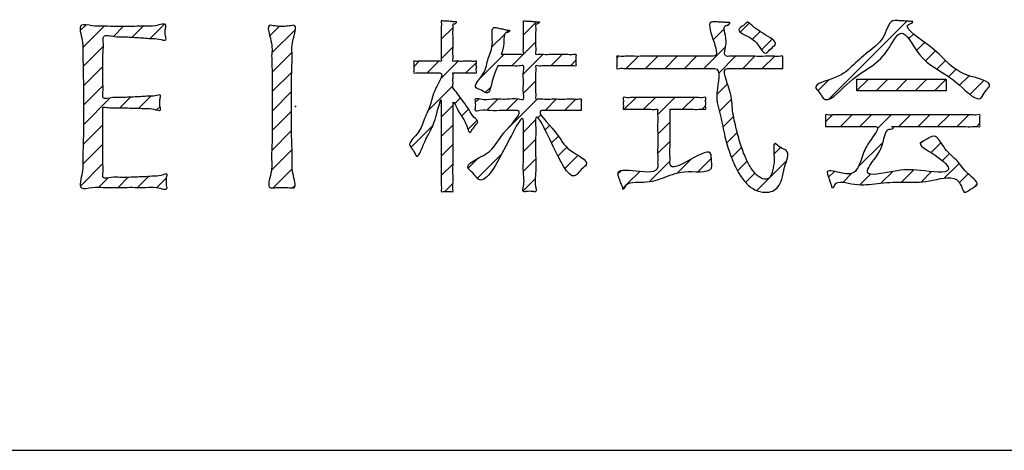
# Model space of a CAD drawing. Units: millimetres. Extents: x 0 to 420, y 0 to 594.
# Drawn here: x 358 to 387, y 20 to 33 of the extents above; entities that cross this region are included whole.
import ezdxf

# ---------------------------------------------------------------- set-up
doc = ezdxf.new("R2010")
doc.units = ezdxf.units.MM
doc.layers.add('1', color=7, linetype='Continuous')
doc.layers.add('_U_30EC_U_30A4_U_30E4_U_30FC_1', color=7, linetype='Continuous')
pattern_1 = [(45, (0, 0), (-0.28284271, 0), [])]

# ---------------------------------------------------------------- blocks, each defined once
blk = doc.blocks.new('開示A4')
at = {"layer": '1', "linetype": 'Continuous'}
h = blk.add_hatch(dxfattribs=at)
h.set_pattern_fill('CUSTOM3', color=2, scale=0.1, angle=45, pattern_type=2)
h.set_pattern_definition(pattern_1)
edge = h.paths.add_edge_path()
edge.add_spline(control_points=[(179.906, 15.739), (179.909, 15.806), (179.916, 15.94), (179.82, 16.225), (180.051, 16.163), (180.192, 16.17), (180.349, 16.162), (180.503, 16.163), (180.655, 16.162), (180.814, 16.172), (180.941, 16.155), (181.137, 16.227), (181.103, 16.126), (181.105, 16.076), (181.103, 16.027), (181.135, 15.941), (181.001, 15.99), (180.917, 15.984), (180.817, 15.995), (180.719, 16.001), (180.612, 16.007), (180.491, 16.016), (180.37, 16.005), (180.181, 16.065), (180.213, 15.906), (180.2, 15.808), (180.197, 15.696), (180.196, 15.577), (180.197, 15.45), (180.196, 15.323), (180.206, 15.225), (180.178, 15.084), (180.351, 15.14), (180.465, 15.127), (180.584, 15.134), (180.689, 15.139), (180.784, 15.143), (180.876, 15.151), (180.948, 15.146), (181.054, 15.185), (181.023, 15.105), (181.027, 15.056), (181.023, 15.006), (181.055, 14.921), (180.921, 14.974), (180.829, 14.965), (180.708, 14.976), (180.591, 14.977), (180.478, 14.978), (180.368, 14.984), (180.29, 14.972), (180.191, 15.005), (180.201, 14.948), (180.197, 14.914), (180.197, 14.871), (180.196, 14.834), (180.196, 14.795), (180.196, 14.757), (180.196, 14.719), (180.196, 14.69), (180.196, 14.659), (180.196, 14.614), (180.196, 14.56), (180.196, 14.515), (180.196, 14.431), (180.198, 14.317), (180.195, 14.168), (180.207, 14.066), (180.182, 13.933), (180.333, 13.979), (180.443, 13.964), (180.573, 13.969), (180.699, 13.973), (180.819, 13.977), (180.939, 13.99), (181.022, 13.981), (181.146, 14.041), (181.124, 13.985), (181.124, 13.959), (181.122, 13.932), (181.122, 13.897), (181.12, 13.861), (181.153, 13.768), (180.955, 13.841), (180.83, 13.818), (180.667, 13.825), (180.513, 13.823), (180.357, 13.824), (180.197, 13.821), (180.054, 13.833), (179.82, 13.77), (179.917, 14.056), (179.901, 14.25), (179.915, 14.478), (179.914, 14.634), (179.914, 14.74), (179.914, 14.802), (179.914, 14.892), (179.914, 14.996), (179.914, 15.1), (179.914, 15.19), (179.914, 15.253), (179.914, 15.359), (179.913, 15.516), (179.908, 15.665), (179.906, 15.739)], knot_values=[0, 0, 0, 0, 0.220341, 0.440781, 0.595249, 0.748843, 0.902358, 1.056802, 1.210736, 1.363041, 1.515316, 1.669377, 1.721612, 1.7732, 1.824934, 1.87711, 1.982682, 2.078782, 2.17281, 2.271938, 2.37835, 2.494132, 2.626682, 2.783145, 2.890701, 2.99313, 3.09987, 3.220238, 3.352695, 3.481733, 3.593499, 3.674323, 3.817952, 3.946167, 4.061405, 4.166481, 4.262479, 4.350737, 4.433072, 4.511216, 4.564262, 4.618474, 4.670128, 4.722297, 4.819541, 4.931195, 5.049996, 5.168644, 5.283971, 5.392261, 5.486512, 5.559178, 5.591426, 5.626216, 5.667156, 5.717449, 5.738402, 5.784499, 5.830596, 5.851549, 5.873019, 5.924218, 5.985326, 6.036524, 6.057994, 6.236848, 6.38141, 6.49319, 6.574068, 6.691018, 6.814882, 6.944308, 7.071267, 7.193489, 7.309043, 7.414007, 7.50514, 7.53115, 7.559222, 7.587202, 7.612569, 7.662551, 7.702879, 7.857328, 8.0108, 8.165256, 8.322233, 8.479565, 8.635216, 8.790883, 8.948305, 9.168272, 9.387359, 9.608048, 9.832914, 9.858339, 9.925367, 10.020131, 10.128762, 10.237394, 10.332158, 10.399186, 10.424611, 10.64992, 10.871885, 10.871885, 10.871885, 10.871885], degree=3, periodic=0)
h = blk.add_hatch(dxfattribs=at)
h.set_pattern_fill('CUSTOM4', color=2, scale=0.1, angle=45, pattern_type=2)
h.set_pattern_definition(pattern_1)
edge = h.paths.add_edge_path()
edge.add_spline(control_points=[(182.651, 15.734), (182.657, 15.798), (182.669, 15.926), (182.56, 16.202), (182.676, 16.172), (182.717, 16.168), (182.759, 16.163), (182.8, 16.162), (182.842, 16.163), (182.884, 16.168), (182.925, 16.172), (183.04, 16.202), (182.93, 15.923), (182.957, 15.743), (182.94, 15.51), (182.941, 15.349), (182.941, 15.223), (182.941, 15.124), (182.941, 14.993), (182.941, 14.861), (182.941, 14.763), (182.941, 14.636), (182.941, 14.475), (182.957, 14.244), (182.933, 14.059), (183.036, 13.789), (182.882, 13.827), (182.8, 13.821), (182.719, 13.827), (182.565, 13.789), (182.667, 14.059), (182.644, 14.244), (182.66, 14.475), (182.659, 14.636), (182.659, 14.763), (182.659, 14.861), (182.659, 14.993), (182.659, 15.124), (182.659, 15.223), (182.659, 15.349), (182.658, 15.512), (182.653, 15.661), (182.651, 15.734)], knot_values=[0, 0, 0, 0, 0.220791, 0.44594, 0.490239, 0.532747, 0.574226, 0.615543, 0.656816, 0.698251, 0.740766, 0.785137, 1.010289, 1.231081, 1.451765, 1.676638, 1.720461, 1.830018, 1.972442, 2.114867, 2.224424, 2.268247, 2.493629, 2.715603, 2.934211, 3.149502, 3.231388, 3.318232, 3.405143, 3.48697, 3.702258, 3.920866, 4.142839, 4.368222, 4.412045, 4.521602, 4.664026, 4.80645, 4.916007, 4.95983, 5.184704, 5.405387, 5.405387, 5.405387, 5.405387], degree=3, periodic=0)
h = blk.add_hatch(dxfattribs=at)
h.set_pattern_fill('CUSTOM5', color=2, scale=0.1, angle=45, pattern_type=2)
h.set_pattern_definition(pattern_1)
edge = h.paths.add_edge_path()
edge.add_spline(control_points=[(185.287, 15.269), (185.309, 15.241), (185.36, 15.176), (185.435, 15.069), (185.525, 14.954), (185.571, 14.854), (185.666, 14.784), (185.62, 14.738), (185.595, 14.697), (185.565, 14.661), (185.519, 14.586), (185.471, 14.808), (185.397, 14.845), (185.284, 15.116), (185.289, 15.001), (185.287, 14.928), (185.288, 14.806), (185.287, 14.659), (185.288, 14.493), (185.287, 14.322), (185.288, 14.156), (185.286, 14.009), (185.291, 13.885), (185.28, 13.817), (185.296, 13.755), (185.246, 13.767), (185.202, 13.759), (185.158, 13.768), (185.109, 13.755), (185.122, 13.81), (185.113, 13.869), (185.118, 13.979), (185.116, 14.11), (185.116, 14.262), (185.116, 14.422), (185.116, 14.582), (185.116, 14.734), (185.116, 14.866), (185.116, 14.973), (185.116, 15.038), (185.118, 15.166), (185.032, 14.791), (184.956, 14.639), (184.866, 14.478), (184.764, 14.205), (184.719, 14.367), (184.61, 14.456), (184.8, 14.605), (184.857, 14.797), (184.972, 15.029), (184.994, 15.218), (185.177, 15.495), (185.054, 15.487), (184.993, 15.489), (184.908, 15.489), (184.82, 15.485), (184.766, 15.494), (184.71, 15.48), (184.722, 15.529), (184.714, 15.573), (184.723, 15.615), (184.71, 15.663), (184.756, 15.653), (184.801, 15.659), (184.878, 15.656), (184.956, 15.658), (185.032, 15.655), (185.078, 15.661), (185.123, 15.651), (185.111, 15.702), (185.119, 15.755), (185.115, 15.849), (185.116, 15.951), (185.117, 16.054), (185.113, 16.147), (185.122, 16.2), (185.109, 16.252), (185.154, 16.239), (185.196, 16.241), (185.26, 16.236), (185.299, 16.228), (185.348, 16.235), (185.323, 16.196), (185.282, 16.206), (185.291, 16.155), (185.286, 16.104), (185.288, 16.02), (185.287, 15.926), (185.288, 15.832), (185.285, 15.747), (185.292, 15.697), (185.281, 15.65), (185.33, 15.662), (185.379, 15.654), (185.457, 15.657), (185.535, 15.659), (185.585, 15.652), (185.634, 15.664), (185.622, 15.615), (185.631, 15.572), (185.622, 15.53), (185.634, 15.481), (185.585, 15.493), (185.535, 15.486), (185.457, 15.488), (185.379, 15.491), (185.33, 15.483), (185.281, 15.495), (185.292, 15.451), (185.286, 15.409), (185.288, 15.349), (185.287, 15.302), (185.287, 15.277), (185.287, 15.269)], knot_values=[0, 0, 0, 0, 0.105471, 0.24661, 0.396591, 0.528553, 0.615625, 0.643143, 0.703685, 0.764227, 0.791746, 0.92874, 1.106573, 1.287545, 1.317578, 1.399928, 1.522968, 1.675073, 1.844617, 2.019973, 2.189517, 2.341621, 2.464662, 2.547011, 2.577045, 2.603798, 2.662655, 2.721512, 2.748265, 2.774215, 2.845959, 2.954339, 3.090194, 3.244368, 3.4077, 3.571032, 3.725205, 3.861061, 3.96944, 4.041184, 4.067134, 4.311887, 4.547897, 4.764747, 4.95275, 5.045773, 5.137862, 5.330543, 5.553448, 5.795084, 6.043293, 6.285762, 6.313903, 6.384256, 6.475715, 6.567174, 6.637527, 6.665668, 6.692019, 6.749991, 6.807963, 6.834313, 6.856393, 6.913335, 6.991195, 7.076027, 7.153887, 7.210829, 7.232908, 7.258199, 7.324876, 7.419142, 7.527204, 7.635266, 7.729533, 7.796209, 7.8215, 7.844653, 7.899863, 7.965759, 8.020969, 8.044122, 8.069357, 8.109134, 8.132238, 8.193148, 8.279262, 8.377978, 8.476693, 8.562807, 8.623717, 8.646821, 8.671989, 8.734909, 8.816706, 8.898502, 8.961423, 8.986591, 9.012942, 9.070913, 9.128885, 9.155236, 9.180404, 9.243325, 9.325121, 9.406918, 9.469838, 9.495006, 9.517811, 9.572192, 9.637098, 9.691479, 9.714284, 9.714284, 9.714284, 9.714284], degree=3, periodic=0)
h = blk.add_hatch(dxfattribs=at)
h.set_pattern_fill('CUSTOM13', color=2, scale=0.1, angle=45, pattern_type=2)
h.set_pattern_definition(pattern_1)
edge = h.paths.add_edge_path()
edge.add_spline(control_points=[(185.938, 15.59), (185.911, 15.531), (185.86, 15.417), (185.813, 15.144), (185.704, 15.244), (185.551, 15.271), (185.769, 15.485), (185.784, 15.703), (185.891, 15.885), (185.831, 16.169), (185.933, 16.141), (185.978, 16.132), (186.038, 16.121), (186.076, 16.108), (186.125, 16.108), (186.093, 16.073), (186.017, 16.084), (186.043, 15.899), (186.006, 15.807), (185.986, 15.758)], knot_values=[0, 0, 0, 0, 0.221108, 0.427322, 0.508017, 0.591484, 0.814327, 1.054651, 1.295453, 1.518109, 1.540864, 1.595126, 1.659891, 1.714153, 1.736908, 1.764951, 1.801562, 1.953914, 2.126104, 2.126104, 2.126104, 2.126104], degree=3, periodic=0)
edge.add_spline(control_points=[(185.986, 15.758), (185.994, 15.758), (186.022, 15.758), (186.077, 15.758), (186.148, 15.759), (186.224, 15.756), (186.271, 15.763), (186.32, 15.752), (186.306, 15.805), (186.315, 15.86), (186.311, 15.954), (186.313, 16.05), (186.309, 16.144), (186.318, 16.198), (186.305, 16.252), (186.351, 16.238), (186.394, 16.241), (186.461, 16.236), (186.501, 16.228), (186.553, 16.235), (186.525, 16.193), (186.48, 16.203), (186.494, 16.138), (186.486, 16.074), (186.49, 15.975), (186.485, 15.876), (186.495, 15.813), (186.48, 15.75), (186.545, 15.765), (186.612, 15.755), (186.724, 15.76), (186.839, 15.757), (186.952, 15.762), (187.018, 15.751), (187.082, 15.767), (187.07, 15.718), (187.078, 15.674), (187.07, 15.631), (187.082, 15.581), (187.018, 15.597), (186.952, 15.586), (186.839, 15.591), (186.724, 15.588), (186.611, 15.594), (186.546, 15.583), (186.482, 15.599), (186.494, 15.544), (186.486, 15.489), (186.489, 15.396), (186.489, 15.302), (186.486, 15.21), (186.494, 15.154), (186.482, 15.101), (186.539, 15.115), (186.599, 15.105), (186.705, 15.109), (186.82, 15.108), (186.936, 15.107), (187.041, 15.112), (187.102, 15.102), (187.159, 15.116), (187.148, 15.067), (187.154, 15.026), (187.152, 14.977), (187.152, 14.949), (187.152, 14.94)], knot_values=[0, 0, 0, 0, 0.024173, 0.084606, 0.163169, 0.241731, 0.302164, 0.326337, 0.353312, 0.422878, 0.518, 0.62164, 0.716761, 0.786328, 0.813303, 0.837294, 0.894505, 0.96279, 1.020001, 1.043992, 1.071934, 1.113122, 1.145225, 1.225484, 1.32982, 1.434156, 1.514415, 1.546518, 1.578975, 1.662679, 1.777131, 1.901833, 2.016286, 2.09999, 2.132447, 2.158782, 2.216721, 2.274659, 2.300995, 2.333452, 2.417156, 2.531608, 2.65631, 2.770763, 2.854467, 2.886924, 2.913598, 2.98239, 3.076452, 3.178937, 3.272999, 3.341791, 3.368465, 3.396976, 3.472141, 3.578408, 3.700227, 3.822046, 3.928313, 4.003478, 4.031988, 4.058324, 4.116263, 4.174201, 4.200537, 4.200537, 4.200537, 4.200537], degree=3, periodic=0)
edge.add_spline(control_points=[(187.152, 14.94), (187.132, 14.94), (187.065, 14.94), (186.941, 14.939), (186.786, 14.941), (186.67, 14.937), (186.455, 14.952), (186.852, 14.592), (186.895, 14.375), (187.319, 14.193), (187.144, 14.09), (187.019, 13.878), (186.767, 14.348), (186.48, 14.995), (186.491, 14.688), (186.488, 14.523), (186.486, 14.289), (186.498, 14.045), (186.469, 13.899), (186.511, 13.751), (186.424, 13.767), (186.377, 13.767), (186.29, 13.751), (186.331, 13.895), (186.303, 14.039), (186.315, 14.277), (186.312, 14.505), (186.31, 14.667), (186.321, 14.982), (186.013, 14.292), (185.706, 13.815), (185.585, 14.037), (185.407, 14.15), (185.885, 14.325), (185.935, 14.561), (186.358, 14.953), (186.128, 14.937), (186.005, 14.943), (185.833, 14.933), (185.721, 14.954), (185.603, 14.921), (185.618, 15.002), (185.618, 15.046), (185.603, 15.13), (185.737, 15.091), (185.862, 15.117), (186.063, 15.101), (186.192, 15.122), (186.333, 15.089), (186.298, 15.227), (186.322, 15.35), (186.297, 15.47), (186.333, 15.605), (186.221, 15.581), (186.128, 15.593), (186.019, 15.59), (185.957, 15.59), (185.938, 15.59)], knot_values=[0, 0, 0, 0, 0.059825, 0.202485, 0.372756, 0.515415, 0.57524, 0.933233, 1.290452, 1.602077, 1.699932, 1.79936, 2.27012, 2.804662, 2.882342, 3.076543, 3.329004, 3.581466, 3.775666, 3.853347, 3.899121, 3.984129, 4.029903, 4.105797, 4.295533, 4.542189, 4.788846, 4.978581, 5.054476, 5.621735, 6.130867, 6.22525, 6.318913, 6.66358, 7.047499, 7.435231, 7.498944, 7.650875, 7.832213, 7.984144, 8.047857, 8.091555, 8.172708, 8.216405, 8.289022, 8.462184, 8.668862, 8.842024, 8.914641, 8.989882, 9.155412, 9.320941, 9.396182, 9.454709, 9.583468, 9.712226, 9.770753, 9.770753, 9.770753, 9.770753], degree=3, periodic=0)
h = blk.add_hatch(dxfattribs=at)
h.set_pattern_fill('CUSTOM6', color=2, scale=0.1, angle=45, pattern_type=2)
h.set_pattern_definition(pattern_1)
edge = h.paths.add_edge_path()
edge.add_spline(control_points=[(190.082, 15.552), (190.07, 15.552), (190.028, 15.552), (189.943, 15.552), (189.821, 15.552), (189.679, 15.553), (189.538, 15.552), (189.414, 15.553), (189.332, 15.551), (189.173, 15.56), (189.35, 15.198), (189.338, 14.952), (189.406, 14.669), (189.469, 14.433), (189.545, 14.233), (189.63, 14.077), (189.724, 13.977), (189.828, 13.925), (189.913, 13.976), (189.935, 14.091), (189.975, 14.219), (189.92, 14.536), (190.045, 14.39), (190.202, 14.358), (190.095, 14.124), (190.081, 13.96), (190.023, 13.831), (189.934, 13.76), (189.81, 13.744), (189.663, 13.78), (189.524, 13.9), (189.41, 14.074), (189.315, 14.299), (189.232, 14.564), (189.181, 14.882), (189.077, 15.155), (189.204, 15.56), (189.036, 15.551), (188.951, 15.553), (188.819, 15.552), (188.656, 15.553), (188.473, 15.552), (188.285, 15.553), (188.101, 15.552), (187.94, 15.554), (187.803, 15.548), (187.729, 15.56), (187.661, 15.543), (187.673, 15.595), (187.666, 15.641), (187.673, 15.686), (187.661, 15.738), (187.728, 15.721), (187.802, 15.733), (187.938, 15.727), (188.097, 15.73), (188.279, 15.729), (188.466, 15.729), (188.647, 15.729), (188.808, 15.729), (188.939, 15.728), (189.023, 15.731), (189.156, 15.722), (189.065, 15.978), (188.979, 16.242), (189.099, 16.229), (189.151, 16.227), (189.221, 16.225), (189.267, 16.216), (189.322, 16.225), (189.296, 16.177), (189.183, 16.183), (189.316, 15.954), (189.194, 15.722), (189.322, 15.731), (189.405, 15.728), (189.531, 15.729), (189.674, 15.729), (189.816, 15.727), (189.946, 15.733), (190.019, 15.721), (190.089, 15.739), (190.078, 15.686), (190.083, 15.642), (190.082, 15.591), (190.082, 15.562), (190.082, 15.552)], knot_values=[0, 0, 0, 0, 0.034599, 0.125813, 0.254772, 0.402603, 0.550434, 0.679393, 0.770608, 0.805206, 1.124852, 1.427402, 1.706357, 1.955541, 2.169486, 2.344351, 2.480568, 2.590441, 2.64919, 2.749321, 2.912633, 3.147746, 3.244827, 3.33849, 3.583815, 3.761424, 3.886956, 3.985855, 4.091766, 4.250186, 4.422734, 4.628286, 4.872093, 5.15255, 5.464967, 5.803201, 6.160363, 6.193449, 6.28417, 6.419718, 6.587285, 6.774063, 6.967246, 7.154024, 7.321591, 7.457139, 7.54786, 7.580946, 7.608533, 7.669224, 7.729916, 7.757503, 7.790278, 7.880146, 8.01442, 8.180412, 8.365435, 8.556801, 8.741824, 8.907816, 9.042089, 9.131958, 9.164733, 9.415425, 9.667986, 9.69417, 9.756608, 9.83113, 9.893568, 9.919752, 9.950968, 9.996422, 10.22088, 10.443419, 10.47848, 10.570913, 10.701595, 10.851402, 11.001208, 11.13189, 11.224324, 11.259385, 11.286972, 11.347663, 11.408354, 11.435941, 11.435941, 11.435941, 11.435941], degree=3, periodic=0)
h = blk.add_hatch(dxfattribs=at)
h.set_pattern_fill('CUSTOM8', color=2, scale=0.1, angle=45, pattern_type=2)
h.set_pattern_definition(pattern_1)
edge = h.paths.add_edge_path()
edge.add_spline(control_points=[(189.568, 16.229), (189.63, 16.177), (189.745, 16.079), (190.04, 15.929), (189.903, 15.843), (189.804, 15.711), (189.713, 16.016), (189.364, 16.08), (189.512, 16.179), (189.549, 16.213), (189.568, 16.229)], knot_values=[0, 0, 0, 0, 0.278554, 0.521562, 0.607692, 0.693821, 0.940502, 1.221691, 1.300472, 1.379252, 1.379252, 1.379252, 1.379252], degree=3, periodic=0)
h = blk.add_hatch(dxfattribs=at)
h.set_pattern_fill('CUSTOM9', color=2, scale=0.1, angle=45, pattern_type=2)
h.set_pattern_definition(pattern_1)
edge = h.paths.add_edge_path()
edge.add_spline(control_points=[(191.974, 16.235), (191.968, 16.225), (191.955, 16.204), (191.795, 16.171), (192.232, 15.882), (192.435, 15.68), (192.682, 15.437), (193.183, 15.36), (193.013, 15.219), (192.938, 15.017), (192.613, 15.37), (192.328, 15.532), (192.034, 15.737), (191.808, 16.218), (191.599, 15.753), (191.321, 15.544), (191.037, 15.374), (190.708, 15.001), (190.628, 15.197), (190.476, 15.325), (190.908, 15.405), (191.096, 15.6), (191.347, 15.816), (191.571, 15.982), (191.626, 16.261), (191.749, 16.247), (191.806, 16.245), (191.876, 16.24), (191.933, 16.237), (191.964, 16.235), (191.974, 16.235)], knot_values=[0, 0, 0, 0, 0.033523, 0.071322, 0.427887, 0.811687, 1.19819, 1.56138, 1.659983, 1.759316, 2.13272, 2.525233, 2.910815, 3.265244, 3.592607, 3.964386, 4.359942, 4.758154, 4.843847, 4.93665, 5.256617, 5.581707, 5.899719, 6.198363, 6.466301, 6.493895, 6.559697, 6.638235, 6.704036, 6.731631, 6.731631, 6.731631, 6.731631], degree=3, periodic=0)
h = blk.add_hatch(dxfattribs=at)
h.set_pattern_fill('CUSTOM14', color=2, scale=0.1, angle=45, pattern_type=2)
h.set_pattern_definition(pattern_1)
h.paths.add_polyline_path([(192.458, 15.229), (191.16, 15.229), (191.16, 15.397), (192.458, 15.397)])
h = blk.add_hatch(dxfattribs=at)
h.set_pattern_fill('CUSTOM7', color=2, scale=0.1, angle=45, pattern_type=2)
h.set_pattern_definition(pattern_1)
edge = h.paths.add_edge_path()
edge.add_spline(control_points=[(188.442, 14.958), (188.442, 14.947), (188.442, 14.906), (188.442, 14.821), (188.442, 14.7), (188.442, 14.56), (188.442, 14.42), (188.441, 14.297), (188.443, 14.216), (188.435, 14.063), (188.743, 14.226), (189.035, 14.395), (189.041, 14.26), (189.046, 14.216), (189.048, 14.172), (189.067, 14.023), (188.658, 14.087), (188.379, 13.973), (188.102, 13.874), (187.81, 13.916), (187.787, 13.813), (187.754, 13.787), (187.748, 13.835), (187.728, 13.872), (187.71, 13.93), (187.694, 13.974), (187.648, 14.088), (187.989, 14.056), (188.268, 14.022), (188.262, 14.169), (188.263, 14.24), (188.262, 14.347), (188.263, 14.474), (188.263, 14.608), (188.261, 14.734), (188.266, 14.845), (188.256, 14.908), (188.27, 14.966), (188.215, 14.953), (188.158, 14.961), (188.062, 14.957), (187.963, 14.96), (187.867, 14.956), (187.81, 14.964), (187.755, 14.951), (187.767, 15), (187.759, 15.044), (187.767, 15.088), (187.755, 15.139), (187.823, 15.122), (187.897, 15.134), (188.033, 15.128), (188.188, 15.13), (188.362, 15.129), (188.535, 15.13), (188.691, 15.128), (188.826, 15.134), (188.9, 15.122), (188.968, 15.139), (188.957, 15.088), (188.964, 15.044), (188.956, 15), (188.968, 14.951), (188.911, 14.965), (188.852, 14.955), (188.753, 14.96), (188.649, 14.958), (188.554, 14.959), (188.486, 14.958), (188.451, 14.958), (188.442, 14.958)], knot_values=[0, 0, 0, 0, 0.034255, 0.124562, 0.252239, 0.398599, 0.54496, 0.672636, 0.762944, 0.797198, 1.101724, 1.408591, 1.433332, 1.487763, 1.542194, 1.566935, 1.923524, 2.271756, 2.59058, 2.858943, 2.88912, 2.918306, 2.941367, 2.996358, 3.061992, 3.116983, 3.140044, 3.411273, 3.732442, 3.761068, 3.837787, 3.948859, 4.080541, 4.219094, 4.350776, 4.461847, 4.538567, 4.567193, 4.594908, 4.666381, 4.764111, 4.870593, 4.968322, 5.039796, 5.06751, 5.094264, 5.153121, 5.211978, 5.238731, 5.272291, 5.363381, 5.497618, 5.660622, 5.838007, 6.015393, 6.178396, 6.312634, 6.403724, 6.437284, 6.464037, 6.522894, 6.581751, 6.608504, 6.637254, 6.711398, 6.812778, 6.923237, 7.024618, 7.098761, 7.127511, 7.127511, 7.127511, 7.127511], degree=3, periodic=0)
h = blk.add_hatch(dxfattribs=at)
h.set_pattern_fill('CUSTOM10', color=2, scale=0.1, angle=45, pattern_type=2)
h.set_pattern_definition(pattern_1)
edge = h.paths.add_edge_path()
edge.add_spline(control_points=[(190.703, 14.707), (190.703, 14.716), (190.703, 14.744), (190.701, 14.794), (190.707, 14.837), (190.696, 14.887), (190.763, 14.87), (190.839, 14.883), (190.983, 14.876), (191.157, 14.879), (191.364, 14.878), (191.589, 14.878), (191.825, 14.878), (192.061, 14.878), (192.286, 14.878), (192.493, 14.879), (192.667, 14.876), (192.811, 14.883), (192.887, 14.87), (192.955, 14.887), (192.943, 14.837), (192.951, 14.793), (192.943, 14.749), (192.955, 14.699), (192.893, 14.714), (192.826, 14.703), (192.701, 14.709), (192.555, 14.706), (192.389, 14.707), (192.219, 14.707), (192.052, 14.707), (191.909, 14.706), (191.777, 14.709), (191.724, 14.704), (191.649, 14.71), (191.677, 14.701), (191.703, 14.697), (191.663, 14.667), (191.571, 14.677), (191.544, 14.43), (191.448, 14.275), (191.192, 13.945), (191.763, 14.084), (192.017, 14.083), (192.628, 13.998), (192.334, 14.297), (192.013, 14.443), (192.131, 14.5), (192.172, 14.524), (192.216, 14.546), (192.317, 14.609), (192.433, 14.351), (192.633, 14.216), (192.727, 14.038), (192.956, 13.88), (192.86, 13.829), (192.817, 13.799), (192.772, 13.775), (192.712, 13.726), (192.679, 13.86), (192.558, 14.016), (192.197, 13.886), (191.839, 13.902), (191.457, 13.893), (191.17, 13.829), (190.859, 13.942), (190.827, 13.831), (190.79, 13.812), (190.787, 13.859), (190.768, 13.898), (190.751, 13.958), (190.738, 14.002), (190.704, 14.091), (190.948, 14.022), (191.144, 14), (191.24, 14.282), (191.295, 14.444), (191.516, 14.714), (191.385, 14.705), (191.311, 14.708), (191.198, 14.707), (191.069, 14.707), (190.94, 14.707), (190.829, 14.707), (190.751, 14.707), (190.713, 14.707), (190.703, 14.707)], knot_values=[0, 0, 0, 0, 0.026753, 0.08561, 0.144467, 0.171221, 0.203942, 0.29556, 0.43626, 0.616225, 0.825639, 1.054686, 1.293548, 1.532411, 1.761458, 1.970872, 2.150837, 2.291537, 2.383155, 2.415876, 2.44263, 2.501487, 2.560344, 2.587097, 2.617068, 2.699247, 2.822033, 2.973822, 3.143015, 3.318008, 3.4872, 3.63899, 3.761775, 3.843954, 3.873926, 3.890813, 3.9077, 3.937961, 3.980984, 4.199086, 4.439444, 4.677588, 5.050698, 5.448212, 5.855291, 6.138575, 6.417435, 6.444551, 6.504208, 6.563864, 6.590981, 6.848609, 7.109612, 7.352911, 7.55783, 7.587519, 7.652834, 7.718149, 7.747838, 7.85488, 7.976511, 8.369488, 8.757515, 9.126072, 9.460639, 9.746696, 9.77757, 9.80705, 9.830377, 9.886003, 9.952396, 10.008022, 10.031349, 10.21357, 10.422035, 10.661546, 10.916938, 11.158329, 11.189827, 11.272866, 11.390267, 11.524848, 11.659429, 11.776829, 11.859868, 11.891366, 11.891366, 11.891366, 11.891366], degree=3, periodic=0)
at = {"layer": '1', "color": 7, "linetype": 'Continuous'}
blk.add_line((105, 10), (200, 10), dxfattribs=at)
at = {"layer": '1', "color": 4}
blk.add_point((183, 15), dxfattribs=at)
at = {"layer": '_U_30EC_U_30A4_U_30E4_U_30FC_1', "color": 2, "linetype": 'Continuous'}
blk.add_lwpolyline([(191.16, 15.397), (192.458, 15.397), (192.458, 15.229), (191.16, 15.229), (191.16, 15.397)], close=True, dxfattribs=at)
for points, knots in [([(179.906, 15.739), (179.909, 15.806), (179.916, 15.94), (179.82, 16.225), (180.051, 16.163), (180.192, 16.17), (180.349, 16.162), (180.503, 16.163), (180.655, 16.162), (180.814, 16.172), (180.941, 16.155), (181.137, 16.227), (181.103, 16.126), (181.105, 16.076), (181.103, 16.027), (181.135, 15.941), (181.001, 15.99), (180.917, 15.984), (180.817, 15.995), (180.719, 16.001), (180.612, 16.007), (180.491, 16.016), (180.37, 16.005), (180.181, 16.065), (180.213, 15.906), (180.2, 15.808), (180.197, 15.696), (180.196, 15.577), (180.197, 15.45), (180.196, 15.323), (180.206, 15.225), (180.178, 15.084), (180.351, 15.14), (180.465, 15.127), (180.584, 15.134), (180.689, 15.139), (180.784, 15.143), (180.876, 15.151), (180.948, 15.146), (181.054, 15.185), (181.023, 15.105), (181.027, 15.056), (181.023, 15.006), (181.055, 14.921), (180.921, 14.974), (180.829, 14.965), (180.708, 14.976), (180.591, 14.977), (180.478, 14.978), (180.368, 14.984), (180.29, 14.972), (180.191, 15.005), (180.201, 14.948), (180.197, 14.914), (180.197, 14.871), (180.196, 14.834), (180.196, 14.795), (180.196, 14.757), (180.196, 14.719), (180.196, 14.69), (180.196, 14.659), (180.196, 14.614), (180.196, 14.56), (180.196, 14.515), (180.196, 14.431), (180.198, 14.317), (180.195, 14.168), (180.207, 14.066), (180.182, 13.933), (180.333, 13.979), (180.443, 13.964), (180.573, 13.969), (180.699, 13.973), (180.819, 13.977), (180.939, 13.99), (181.022, 13.981), (181.146, 14.041), (181.124, 13.985), (181.124, 13.959), (181.122, 13.932), (181.122, 13.897), (181.12, 13.861), (181.153, 13.768), (180.955, 13.841), (180.83, 13.818), (180.667, 13.825), (180.513, 13.823), (180.357, 13.824), (180.197, 13.821), (180.054, 13.833), (179.82, 13.77), (179.917, 14.056), (179.901, 14.25), (179.915, 14.478), (179.914, 14.634), (179.914, 14.74), (179.914, 14.802), (179.914, 14.892), (179.914, 14.996), (179.914, 15.1), (179.914, 15.19), (179.914, 15.253), (179.914, 15.359), (179.913, 15.516), (179.908, 15.665), (179.906, 15.739)], [0, 0, 0, 0, 0.220341, 0.440781, 0.595249, 0.748843, 0.902358, 1.056802, 1.210736, 1.363041, 1.515316, 1.669377, 1.721612, 1.7732, 1.824934, 1.87711, 1.982682, 2.078782, 2.17281, 2.271938, 2.37835, 2.494132, 2.626682, 2.783145, 2.890701, 2.99313, 3.09987, 3.220238, 3.352695, 3.481733, 3.593499, 3.674323, 3.817952, 3.946167, 4.061405, 4.166481, 4.262479, 4.350737, 4.433072, 4.511216, 4.564262, 4.618474, 4.670128, 4.722297, 4.819541, 4.931195, 5.049996, 5.168644, 5.283971, 5.392261, 5.486512, 5.559178, 5.591426, 5.626216, 5.667156, 5.717449, 5.738402, 5.784499, 5.830596, 5.851549, 5.873019, 5.924218, 5.985326, 6.036524, 6.057994, 6.236848, 6.38141, 6.49319, 6.574068, 6.691018, 6.814882, 6.944308, 7.071267, 7.193489, 7.309043, 7.414007, 7.50514, 7.53115, 7.559222, 7.587202, 7.612569, 7.662551, 7.702879, 7.857328, 8.0108, 8.165256, 8.322233, 8.479565, 8.635216, 8.790883, 8.948305, 9.168272, 9.387359, 9.608048, 9.832914, 9.858339, 9.925367, 10.020131, 10.128762, 10.237394, 10.332158, 10.399186, 10.424611, 10.64992, 10.871885, 10.871885, 10.871885, 10.871885]), ([(182.651, 15.734), (182.657, 15.798), (182.669, 15.926), (182.56, 16.202), (182.676, 16.172), (182.717, 16.168), (182.759, 16.163), (182.8, 16.162), (182.842, 16.163), (182.884, 16.168), (182.925, 16.172), (183.04, 16.202), (182.93, 15.923), (182.957, 15.743), (182.94, 15.51), (182.941, 15.349), (182.941, 15.223), (182.941, 15.124), (182.941, 14.993), (182.941, 14.861), (182.941, 14.763), (182.941, 14.636), (182.941, 14.475), (182.957, 14.244), (182.933, 14.059), (183.036, 13.789), (182.882, 13.827), (182.8, 13.821), (182.719, 13.827), (182.565, 13.789), (182.667, 14.059), (182.644, 14.244), (182.66, 14.475), (182.659, 14.636), (182.659, 14.763), (182.659, 14.861), (182.659, 14.993), (182.659, 15.124), (182.659, 15.223), (182.659, 15.349), (182.658, 15.512), (182.653, 15.661), (182.651, 15.734)], [0, 0, 0, 0, 0.220791, 0.44594, 0.490239, 0.532747, 0.574226, 0.615543, 0.656816, 0.698251, 0.740766, 0.785137, 1.010289, 1.231081, 1.451765, 1.676638, 1.720461, 1.830018, 1.972442, 2.114867, 2.224424, 2.268247, 2.493629, 2.715603, 2.934211, 3.149502, 3.231388, 3.318232, 3.405143, 3.48697, 3.702258, 3.920866, 4.142839, 4.368222, 4.412045, 4.521602, 4.664026, 4.80645, 4.916007, 4.95983, 5.184704, 5.405387, 5.405387, 5.405387, 5.405387]), ([(185.287, 15.269), (185.309, 15.241), (185.36, 15.176), (185.435, 15.069), (185.525, 14.954), (185.571, 14.854), (185.666, 14.784), (185.62, 14.738), (185.595, 14.697), (185.565, 14.661), (185.519, 14.586), (185.471, 14.808), (185.397, 14.845), (185.284, 15.116), (185.289, 15.001), (185.287, 14.928), (185.288, 14.806), (185.287, 14.659), (185.288, 14.493), (185.287, 14.322), (185.288, 14.156), (185.286, 14.009), (185.291, 13.885), (185.28, 13.817), (185.296, 13.755), (185.246, 13.767), (185.202, 13.759), (185.158, 13.768), (185.109, 13.755), (185.122, 13.81), (185.113, 13.869), (185.118, 13.979), (185.116, 14.11), (185.116, 14.262), (185.116, 14.422), (185.116, 14.582), (185.116, 14.734), (185.116, 14.866), (185.116, 14.973), (185.116, 15.038), (185.118, 15.166), (185.032, 14.791), (184.956, 14.639), (184.866, 14.478), (184.764, 14.205), (184.719, 14.367), (184.61, 14.456), (184.8, 14.605), (184.857, 14.797), (184.972, 15.029), (184.994, 15.218), (185.177, 15.495), (185.054, 15.487), (184.993, 15.489), (184.908, 15.489), (184.82, 15.485), (184.766, 15.494), (184.71, 15.48), (184.722, 15.529), (184.714, 15.573), (184.723, 15.615), (184.71, 15.663), (184.756, 15.653), (184.801, 15.659), (184.878, 15.656), (184.956, 15.658), (185.032, 15.655), (185.078, 15.661), (185.123, 15.651), (185.111, 15.702), (185.119, 15.755), (185.115, 15.849), (185.116, 15.951), (185.117, 16.054), (185.113, 16.147), (185.122, 16.2), (185.109, 16.252), (185.154, 16.239), (185.196, 16.241), (185.26, 16.236), (185.299, 16.228), (185.348, 16.235), (185.323, 16.196), (185.282, 16.206), (185.291, 16.155), (185.286, 16.104), (185.288, 16.02), (185.287, 15.926), (185.288, 15.832), (185.285, 15.747), (185.292, 15.697), (185.281, 15.65), (185.33, 15.662), (185.379, 15.654), (185.457, 15.657), (185.535, 15.659), (185.585, 15.652), (185.634, 15.664), (185.622, 15.615), (185.631, 15.572), (185.622, 15.53), (185.634, 15.481), (185.585, 15.493), (185.535, 15.486), (185.457, 15.488), (185.379, 15.491), (185.33, 15.483), (185.281, 15.495), (185.292, 15.451), (185.286, 15.409), (185.288, 15.349), (185.287, 15.302), (185.287, 15.277), (185.287, 15.269)], [0, 0, 0, 0, 0.105471, 0.24661, 0.396591, 0.528553, 0.615625, 0.643143, 0.703685, 0.764227, 0.791746, 0.92874, 1.106573, 1.287545, 1.317578, 1.399928, 1.522968, 1.675073, 1.844617, 2.019973, 2.189517, 2.341621, 2.464662, 2.547011, 2.577045, 2.603798, 2.662655, 2.721512, 2.748265, 2.774215, 2.845959, 2.954339, 3.090194, 3.244368, 3.4077, 3.571032, 3.725205, 3.861061, 3.96944, 4.041184, 4.067134, 4.311887, 4.547897, 4.764747, 4.95275, 5.045773, 5.137862, 5.330543, 5.553448, 5.795084, 6.043293, 6.285762, 6.313903, 6.384256, 6.475715, 6.567174, 6.637527, 6.665668, 6.692019, 6.749991, 6.807963, 6.834313, 6.856393, 6.913335, 6.991195, 7.076027, 7.153887, 7.210829, 7.232908, 7.258199, 7.324876, 7.419142, 7.527204, 7.635266, 7.729533, 7.796209, 7.8215, 7.844653, 7.899863, 7.965759, 8.020969, 8.044122, 8.069357, 8.109134, 8.132238, 8.193148, 8.279262, 8.377978, 8.476693, 8.562807, 8.623717, 8.646821, 8.671989, 8.734909, 8.816706, 8.898502, 8.961423, 8.986591, 9.012942, 9.070913, 9.128885, 9.155236, 9.180404, 9.243325, 9.325121, 9.406918, 9.469838, 9.495006, 9.517811, 9.572192, 9.637098, 9.691479, 9.714284, 9.714284, 9.714284, 9.714284]), ([(185.986, 15.758), (185.994, 15.758), (186.022, 15.758), (186.077, 15.758), (186.148, 15.759), (186.224, 15.756), (186.271, 15.763), (186.32, 15.752), (186.306, 15.805), (186.315, 15.86), (186.311, 15.954), (186.313, 16.05), (186.309, 16.144), (186.318, 16.198), (186.305, 16.252), (186.351, 16.238), (186.394, 16.241), (186.461, 16.236), (186.501, 16.228), (186.553, 16.235), (186.525, 16.193), (186.48, 16.203), (186.494, 16.138), (186.486, 16.074), (186.49, 15.975), (186.485, 15.876), (186.495, 15.813), (186.48, 15.75), (186.545, 15.765), (186.612, 15.755), (186.724, 15.76), (186.839, 15.757), (186.952, 15.762), (187.018, 15.751), (187.082, 15.767), (187.07, 15.718), (187.078, 15.674), (187.07, 15.631), (187.082, 15.581), (187.018, 15.597), (186.952, 15.586), (186.839, 15.591), (186.724, 15.588), (186.611, 15.594), (186.546, 15.583), (186.482, 15.599), (186.494, 15.544), (186.486, 15.489), (186.489, 15.396), (186.489, 15.302), (186.486, 15.21), (186.494, 15.154), (186.482, 15.101), (186.539, 15.115), (186.599, 15.105), (186.705, 15.109), (186.82, 15.108), (186.936, 15.107), (187.041, 15.112), (187.102, 15.102), (187.159, 15.116), (187.148, 15.067), (187.154, 15.026), (187.152, 14.977), (187.152, 14.949), (187.152, 14.94)], [0, 0, 0, 0, 0.024173, 0.084606, 0.163169, 0.241731, 0.302164, 0.326337, 0.353312, 0.422878, 0.518, 0.62164, 0.716761, 0.786328, 0.813303, 0.837294, 0.894505, 0.96279, 1.020001, 1.043992, 1.071934, 1.113122, 1.145225, 1.225484, 1.32982, 1.434156, 1.514415, 1.546518, 1.578975, 1.662679, 1.777131, 1.901833, 2.016286, 2.09999, 2.132447, 2.158782, 2.216721, 2.274659, 2.300995, 2.333452, 2.417156, 2.531608, 2.65631, 2.770763, 2.854467, 2.886924, 2.913598, 2.98239, 3.076452, 3.178937, 3.272999, 3.341791, 3.368465, 3.396976, 3.472141, 3.578408, 3.700227, 3.822046, 3.928313, 4.003478, 4.031988, 4.058324, 4.116263, 4.174201, 4.200537, 4.200537, 4.200537, 4.200537]), ([(190.082, 15.552), (190.07, 15.552), (190.028, 15.552), (189.943, 15.552), (189.821, 15.552), (189.679, 15.553), (189.538, 15.552), (189.414, 15.553), (189.332, 15.551), (189.173, 15.56), (189.35, 15.198), (189.338, 14.952), (189.406, 14.669), (189.469, 14.433), (189.545, 14.233), (189.63, 14.077), (189.724, 13.977), (189.828, 13.925), (189.913, 13.976), (189.935, 14.091), (189.975, 14.219), (189.92, 14.536), (190.045, 14.39), (190.202, 14.358), (190.095, 14.124), (190.081, 13.96), (190.023, 13.831), (189.934, 13.76), (189.81, 13.744), (189.663, 13.78), (189.524, 13.9), (189.41, 14.074), (189.315, 14.299), (189.232, 14.564), (189.181, 14.882), (189.077, 15.155), (189.204, 15.56), (189.036, 15.551), (188.951, 15.553), (188.819, 15.552), (188.656, 15.553), (188.473, 15.552), (188.285, 15.553), (188.101, 15.552), (187.94, 15.554), (187.803, 15.548), (187.729, 15.56), (187.661, 15.543), (187.673, 15.595), (187.666, 15.641), (187.673, 15.686), (187.661, 15.738), (187.728, 15.721), (187.802, 15.733), (187.938, 15.727), (188.097, 15.73), (188.279, 15.729), (188.466, 15.729), (188.647, 15.729), (188.808, 15.729), (188.939, 15.728), (189.023, 15.731), (189.156, 15.722), (189.065, 15.978), (188.979, 16.242), (189.099, 16.229), (189.151, 16.227), (189.221, 16.225), (189.267, 16.216), (189.322, 16.225), (189.296, 16.177), (189.183, 16.183), (189.316, 15.954), (189.194, 15.722), (189.322, 15.731), (189.405, 15.728), (189.531, 15.729), (189.674, 15.729), (189.816, 15.727), (189.946, 15.733), (190.019, 15.721), (190.089, 15.739), (190.078, 15.686), (190.083, 15.642), (190.082, 15.591), (190.082, 15.562), (190.082, 15.552)], [0, 0, 0, 0, 0.034599, 0.125813, 0.254772, 0.402603, 0.550434, 0.679393, 0.770608, 0.805206, 1.124852, 1.427402, 1.706357, 1.955541, 2.169486, 2.344351, 2.480568, 2.590441, 2.64919, 2.749321, 2.912633, 3.147746, 3.244827, 3.33849, 3.583815, 3.761424, 3.886956, 3.985855, 4.091766, 4.250186, 4.422734, 4.628286, 4.872093, 5.15255, 5.464967, 5.803201, 6.160363, 6.193449, 6.28417, 6.419718, 6.587285, 6.774063, 6.967246, 7.154024, 7.321591, 7.457139, 7.54786, 7.580946, 7.608533, 7.669224, 7.729916, 7.757503, 7.790278, 7.880146, 8.01442, 8.180412, 8.365435, 8.556801, 8.741824, 8.907816, 9.042089, 9.131958, 9.164733, 9.415425, 9.667986, 9.69417, 9.756608, 9.83113, 9.893568, 9.919752, 9.950968, 9.996422, 10.22088, 10.443419, 10.47848, 10.570913, 10.701595, 10.851402, 11.001208, 11.13189, 11.224324, 11.259385, 11.286972, 11.347663, 11.408354, 11.435941, 11.435941, 11.435941, 11.435941]), ([(189.568, 16.229), (189.63, 16.177), (189.745, 16.079), (190.04, 15.929), (189.903, 15.843), (189.804, 15.711), (189.713, 16.016), (189.364, 16.08), (189.512, 16.179), (189.549, 16.213), (189.568, 16.229)], [0, 0, 0, 0, 0.278554, 0.521562, 0.607692, 0.693821, 0.940502, 1.221691, 1.300472, 1.379252, 1.379252, 1.379252, 1.379252]), ([(191.974, 16.235), (191.968, 16.225), (191.955, 16.204), (191.795, 16.171), (192.232, 15.882), (192.435, 15.68), (192.682, 15.437), (193.183, 15.36), (193.013, 15.219), (192.938, 15.017), (192.613, 15.37), (192.328, 15.532), (192.034, 15.737), (191.808, 16.218), (191.599, 15.753), (191.321, 15.544), (191.037, 15.374), (190.708, 15.001), (190.628, 15.197), (190.476, 15.325), (190.908, 15.405), (191.096, 15.6), (191.347, 15.816), (191.571, 15.982), (191.626, 16.261), (191.749, 16.247), (191.806, 16.245), (191.876, 16.24), (191.933, 16.237), (191.964, 16.235), (191.974, 16.235)], [0, 0, 0, 0, 0.033523, 0.071322, 0.427887, 0.811687, 1.19819, 1.56138, 1.659983, 1.759316, 2.13272, 2.525233, 2.910815, 3.265244, 3.592607, 3.964386, 4.359942, 4.758154, 4.843847, 4.93665, 5.256617, 5.581707, 5.899719, 6.198363, 6.466301, 6.493895, 6.559697, 6.638235, 6.704036, 6.731631, 6.731631, 6.731631, 6.731631]), ([(185.938, 15.59), (185.911, 15.531), (185.86, 15.417), (185.813, 15.144), (185.704, 15.244), (185.551, 15.271), (185.769, 15.485), (185.784, 15.703), (185.891, 15.885), (185.831, 16.169), (185.933, 16.141), (185.978, 16.132), (186.038, 16.121), (186.076, 16.108), (186.125, 16.108), (186.093, 16.073), (186.017, 16.084), (186.043, 15.899), (186.006, 15.807), (185.986, 15.758)], [0, 0, 0, 0, 0.221108, 0.427322, 0.508017, 0.591484, 0.814327, 1.054651, 1.295453, 1.518109, 1.540864, 1.595126, 1.659891, 1.714153, 1.736908, 1.764951, 1.801562, 1.953914, 2.126104, 2.126104, 2.126104, 2.126104]), ([(187.152, 14.94), (187.132, 14.94), (187.065, 14.94), (186.941, 14.939), (186.786, 14.941), (186.67, 14.937), (186.455, 14.952), (186.852, 14.592), (186.895, 14.375), (187.319, 14.193), (187.144, 14.09), (187.019, 13.878), (186.767, 14.348), (186.48, 14.995), (186.491, 14.688), (186.488, 14.523), (186.486, 14.289), (186.498, 14.045), (186.469, 13.899), (186.511, 13.751), (186.424, 13.767), (186.377, 13.767), (186.29, 13.751), (186.331, 13.895), (186.303, 14.039), (186.315, 14.277), (186.312, 14.505), (186.31, 14.667), (186.321, 14.982), (186.013, 14.292), (185.706, 13.815), (185.585, 14.037), (185.407, 14.15), (185.885, 14.325), (185.935, 14.561), (186.358, 14.953), (186.128, 14.937), (186.005, 14.943), (185.833, 14.933), (185.721, 14.954), (185.603, 14.921), (185.618, 15.002), (185.618, 15.046), (185.603, 15.13), (185.737, 15.091), (185.862, 15.117), (186.063, 15.101), (186.192, 15.122), (186.333, 15.089), (186.298, 15.227), (186.322, 15.35), (186.297, 15.47), (186.333, 15.605), (186.221, 15.581), (186.128, 15.593), (186.019, 15.59), (185.957, 15.59), (185.938, 15.59)], [0, 0, 0, 0, 0.059825, 0.202485, 0.372756, 0.515415, 0.57524, 0.933233, 1.290452, 1.602077, 1.699932, 1.79936, 2.27012, 2.804662, 2.882342, 3.076543, 3.329004, 3.581466, 3.775666, 3.853347, 3.899121, 3.984129, 4.029903, 4.105797, 4.295533, 4.542189, 4.788846, 4.978581, 5.054476, 5.621735, 6.130867, 6.22525, 6.318913, 6.66358, 7.047499, 7.435231, 7.498944, 7.650875, 7.832213, 7.984144, 8.047857, 8.091555, 8.172708, 8.216405, 8.289022, 8.462184, 8.668862, 8.842024, 8.914641, 8.989882, 9.155412, 9.320941, 9.396182, 9.454709, 9.583468, 9.712226, 9.770753, 9.770753, 9.770753, 9.770753]), ([(188.442, 14.958), (188.442, 14.947), (188.442, 14.906), (188.442, 14.821), (188.442, 14.7), (188.442, 14.56), (188.442, 14.42), (188.441, 14.297), (188.443, 14.216), (188.435, 14.063), (188.743, 14.226), (189.035, 14.395), (189.041, 14.26), (189.046, 14.216), (189.048, 14.172), (189.067, 14.023), (188.658, 14.087), (188.379, 13.973), (188.102, 13.874), (187.81, 13.916), (187.787, 13.813), (187.754, 13.787), (187.748, 13.835), (187.728, 13.872), (187.71, 13.93), (187.694, 13.974), (187.648, 14.088), (187.989, 14.056), (188.268, 14.022), (188.262, 14.169), (188.263, 14.24), (188.262, 14.347), (188.263, 14.474), (188.263, 14.608), (188.261, 14.734), (188.266, 14.845), (188.256, 14.908), (188.27, 14.966), (188.215, 14.953), (188.158, 14.961), (188.062, 14.957), (187.963, 14.96), (187.867, 14.956), (187.81, 14.964), (187.755, 14.951), (187.767, 15), (187.759, 15.044), (187.767, 15.088), (187.755, 15.139), (187.823, 15.122), (187.897, 15.134), (188.033, 15.128), (188.188, 15.13), (188.362, 15.129), (188.535, 15.13), (188.691, 15.128), (188.826, 15.134), (188.9, 15.122), (188.968, 15.139), (188.957, 15.088), (188.964, 15.044), (188.956, 15), (188.968, 14.951), (188.911, 14.965), (188.852, 14.955), (188.753, 14.96), (188.649, 14.958), (188.554, 14.959), (188.486, 14.958), (188.451, 14.958), (188.442, 14.958)], [0, 0, 0, 0, 0.034255, 0.124562, 0.252239, 0.398599, 0.54496, 0.672636, 0.762944, 0.797198, 1.101724, 1.408591, 1.433332, 1.487763, 1.542194, 1.566935, 1.923524, 2.271756, 2.59058, 2.858943, 2.88912, 2.918306, 2.941367, 2.996358, 3.061992, 3.116983, 3.140044, 3.411273, 3.732442, 3.761068, 3.837787, 3.948859, 4.080541, 4.219094, 4.350776, 4.461847, 4.538567, 4.567193, 4.594908, 4.666381, 4.764111, 4.870593, 4.968322, 5.039796, 5.06751, 5.094264, 5.153121, 5.211978, 5.238731, 5.272291, 5.363381, 5.497618, 5.660622, 5.838007, 6.015393, 6.178396, 6.312634, 6.403724, 6.437284, 6.464037, 6.522894, 6.581751, 6.608504, 6.637254, 6.711398, 6.812778, 6.923237, 7.024618, 7.098761, 7.127511, 7.127511, 7.127511, 7.127511]), ([(190.703, 14.707), (190.703, 14.716), (190.703, 14.744), (190.701, 14.794), (190.707, 14.837), (190.696, 14.887), (190.763, 14.87), (190.839, 14.883), (190.983, 14.876), (191.157, 14.879), (191.364, 14.878), (191.589, 14.878), (191.825, 14.878), (192.061, 14.878), (192.286, 14.878), (192.493, 14.879), (192.667, 14.876), (192.811, 14.883), (192.887, 14.87), (192.955, 14.887), (192.943, 14.837), (192.951, 14.793), (192.943, 14.749), (192.955, 14.699), (192.893, 14.714), (192.826, 14.703), (192.701, 14.709), (192.555, 14.706), (192.389, 14.707), (192.219, 14.707), (192.052, 14.707), (191.909, 14.706), (191.777, 14.709), (191.724, 14.704), (191.649, 14.71), (191.677, 14.701), (191.703, 14.697), (191.663, 14.667), (191.571, 14.677), (191.544, 14.43), (191.448, 14.275), (191.192, 13.945), (191.763, 14.084), (192.017, 14.083), (192.628, 13.998), (192.334, 14.297), (192.013, 14.443), (192.131, 14.5), (192.172, 14.524), (192.216, 14.546), (192.317, 14.609), (192.433, 14.351), (192.633, 14.216), (192.727, 14.038), (192.956, 13.88), (192.86, 13.829), (192.817, 13.799), (192.772, 13.775), (192.712, 13.726), (192.679, 13.86), (192.558, 14.016), (192.197, 13.886), (191.839, 13.902), (191.457, 13.893), (191.17, 13.829), (190.859, 13.942), (190.827, 13.831), (190.79, 13.812), (190.787, 13.859), (190.768, 13.898), (190.751, 13.958), (190.738, 14.002), (190.704, 14.091), (190.948, 14.022), (191.144, 14), (191.24, 14.282), (191.295, 14.444), (191.516, 14.714), (191.385, 14.705), (191.311, 14.708), (191.198, 14.707), (191.069, 14.707), (190.94, 14.707), (190.829, 14.707), (190.751, 14.707), (190.713, 14.707), (190.703, 14.707)], [0, 0, 0, 0, 0.026753, 0.08561, 0.144467, 0.171221, 0.203942, 0.29556, 0.43626, 0.616225, 0.825639, 1.054686, 1.293548, 1.532411, 1.761458, 1.970872, 2.150837, 2.291537, 2.383155, 2.415876, 2.44263, 2.501487, 2.560344, 2.587097, 2.617068, 2.699247, 2.822033, 2.973822, 3.143015, 3.318008, 3.4872, 3.63899, 3.761775, 3.843954, 3.873926, 3.890813, 3.9077, 3.937961, 3.980984, 4.199086, 4.439444, 4.677588, 5.050698, 5.448212, 5.855291, 6.138575, 6.417435, 6.444551, 6.504208, 6.563864, 6.590981, 6.848609, 7.109612, 7.352911, 7.55783, 7.587519, 7.652834, 7.718149, 7.747838, 7.85488, 7.976511, 8.369488, 8.757515, 9.126072, 9.460639, 9.746696, 9.77757, 9.80705, 9.830377, 9.886003, 9.952396, 10.008022, 10.031349, 10.21357, 10.422035, 10.661546, 10.916938, 11.158329, 11.189827, 11.272866, 11.390267, 11.524848, 11.659429, 11.776829, 11.859868, 11.891366, 11.891366, 11.891366, 11.891366])]:
    blk.add_open_spline(points, degree=3, knots=knots, dxfattribs=at)
blk = doc.blocks.new('開示A4枠')
at = {"layer": '1', "xscale": 2, "yscale": 2, "zscale": 2}
blk.add_blockref('開示A4', (0, 0), dxfattribs=at)

msp = doc.modelspace()

# ---------------------------------------------------------------- block references
msp.add_blockref('開示A4枠', (0, 0))

doc.saveas('drawing.dxf')
